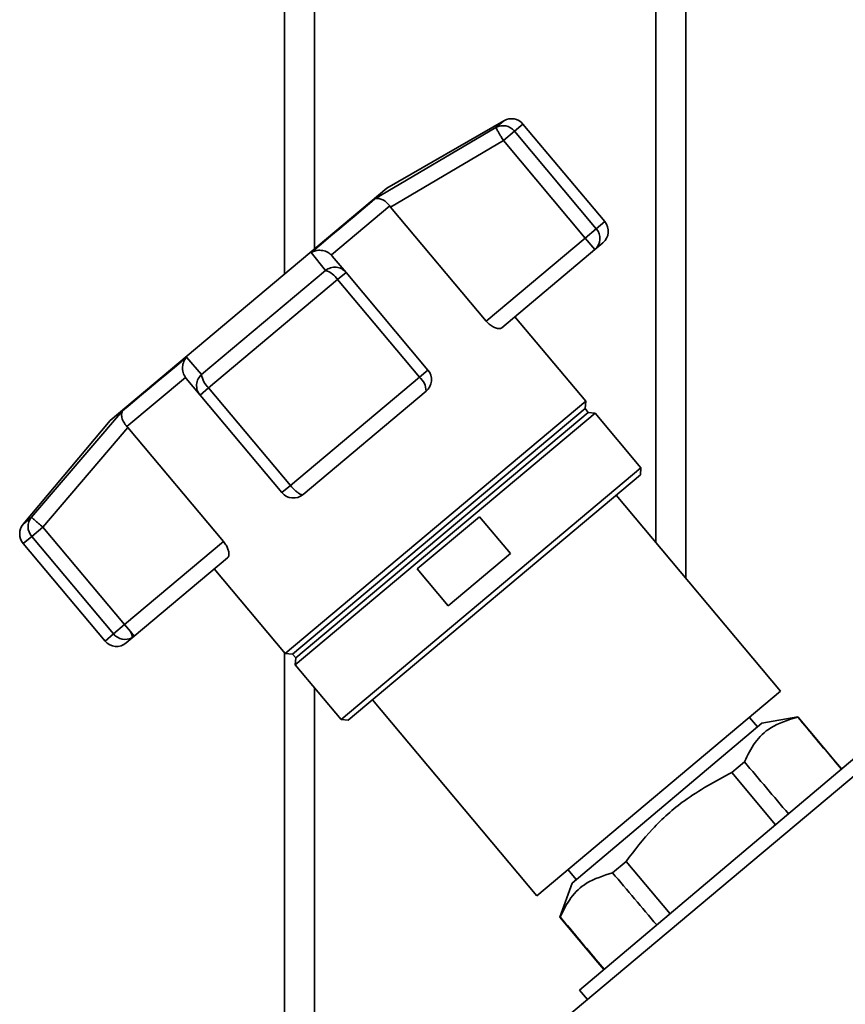
# Paper-space layout 'Blatt1' of a CAD drawing. Units: millimetres. Extents: x 0 to 5940, y 0 to 4200.
# Drawn here: x 1869 to 1951, y 2217 to 2315 of the extents above; entities that cross this region are included whole.
import ezdxf

# ---------------------------------------------------------------- set-up
doc = ezdxf.new("R2010")
doc.units = ezdxf.units.MM
doc.header["$LTSCALE"] = 10

psp = doc.layouts.new('Blatt1')

# ---------------------------------------------------------------- linework, layer by layer
at = {"color": 7, "linetype": 'Continuous', "lineweight": 35}
for p, q in [((1935.482, 2391.471), (1935.482, 2259.684)), ((1895.482, 2388.471), (1895.482, 2289.98)), ((1898.482, 2388.471), (1898.482, 2292.497)), ((1932.482, 2388.471), (1932.482, 2263.26)), ((1917.345, 2305.273), (1905.684, 2298.54)), ((1916.534, 2304.592), (1917.345, 2305.273)), ((1919.244, 2304.938), (1918.401, 2304.23)), ((1927.398, 2295.221), (1919.244, 2304.938)), ((1904.5, 2297.476), (1916.534, 2304.592)), ((1918.401, 2304.23), (1917.291, 2303.299)), ((1926.554, 2294.514), (1918.401, 2304.23)), ((1906.057, 2296.667), (1917.291, 2303.299)), ((1917.291, 2303.299), (1925.444, 2293.582)), ((1905.684, 2298.54), (1878.106, 2275.4)), ((1905.968, 2296.779), (1900.152, 2291.899)), ((1905.968, 2296.78), (1906.057, 2296.667)), ((1915.586, 2285.31), (1906.057, 2296.667)), ((1927.398, 2295.221), (1926.554, 2294.514)), ((1925.444, 2293.582), (1926.554, 2294.514)), ((1925.444, 2293.582), (1915.586, 2285.31)), ((1926.408, 2292.433), (1925.444, 2293.582)), ((1927.213, 2293.108), (1926.408, 2292.433)), ((1899.578, 2290.365), (1898.147, 2292.145)), ((1926.408, 2292.433), (1917.126, 2284.644)), ((1900.249, 2291.794), (1900.152, 2291.899)), ((1901.625, 2290.154), (1900.249, 2291.794)), ((1887.218, 2279.994), (1899.578, 2290.365)), ((1901.625, 2290.154), (1900.773, 2289.439)), ((1909.779, 2280.437), (1901.625, 2290.154)), ((1887.923, 2278.656), (1900.773, 2289.439)), ((1900.773, 2289.439), (1908.926, 2279.722)), ((1925.503, 2277.326), (1918.438, 2285.745)), ((1885.713, 2281.712), (1887.218, 2279.994)), ((1909.779, 2280.437), (1908.926, 2279.722)), ((1885.607, 2279.695), (1879.791, 2274.815)), ((1885.607, 2279.695), (1885.695, 2279.581)), ((1885.695, 2279.581), (1887.07, 2277.941)), ((1908.926, 2279.722), (1896.076, 2268.939)), ((1887.923, 2278.656), (1887.07, 2277.941)), ((1896.076, 2268.939), (1887.923, 2278.656)), ((1887.07, 2277.941), (1895.224, 2268.224)), ((1909.594, 2278.324), (1897.337, 2268.039)), ((1925.503, 2277.326), (1895.557, 2252.199)), ((1925.433, 2276.602), (1896.282, 2252.142)), ((1925.433, 2276.602), (1925.503, 2277.326)), ((1925.754, 2276.219), (1925.433, 2276.602)), ((1870.262, 2265.766), (1879.36, 2276.382)), ((1926.438, 2276.14), (1896.562, 2251.072)), ((1925.754, 2276.219), (1896.603, 2251.759)), ((1926.438, 2276.14), (1925.754, 2276.219)), ((1931.002, 2270.701), (1926.438, 2276.14)), ((1878.106, 2275.4), (1869.451, 2265.085)), ((1871.405, 2264.796), (1879.887, 2274.707)), ((1879.887, 2274.707), (1879.791, 2274.815)), ((1879.887, 2274.707), (1889.416, 2263.351)), ((1931.002, 2270.701), (1901.126, 2245.633)), ((1930.94, 2269.997), (1931.002, 2270.701)), ((1930.94, 2269.997), (1901.831, 2245.571)), ((1895.224, 2268.224), (1896.076, 2268.939)), ((1944.918, 2248.438), (1928.527, 2267.972)), ((1869.451, 2265.085), (1870.262, 2265.766)), ((1908.72, 2260.62), (1914.923, 2265.825)), ((1914.923, 2265.825), (1918.009, 2262.148)), ((1871.405, 2264.796), (1870.295, 2263.865)), ((1879.558, 2255.079), (1871.405, 2264.796)), ((1869.451, 2263.157), (1870.295, 2263.865)), ((1870.295, 2263.865), (1878.448, 2254.148)), ((1869.451, 2263.157), (1877.605, 2253.44)), ((1889.416, 2263.351), (1879.558, 2255.079)), ((1889.804, 2261.718), (1880.522, 2253.93)), ((1918.009, 2262.148), (1911.806, 2256.943)), ((1888.493, 2260.618), (1895.557, 2252.199)), ((1911.806, 2256.943), (1908.72, 2260.62)), ((1878.448, 2254.148), (1879.558, 2255.079)), ((1880.148, 2254.376), (1879.558, 2255.079)), ((1878.448, 2254.148), (1877.605, 2253.44)), ((1880.522, 2253.93), (1879.718, 2253.255)), ((1880.148, 2254.376), (1880.522, 2253.93)), ((1895.482, 2252.289), (1895.482, 2206.321)), ((1895.557, 2252.199), (1896.282, 2252.142)), ((1896.282, 2252.142), (1896.603, 2251.759)), ((1896.603, 2251.759), (1896.562, 2251.072)), ((1896.562, 2251.072), (1901.126, 2245.633)), ((1898.482, 2248.784), (1898.482, 2206.321)), ((1920.635, 2228.062), (1944.918, 2248.438)), ((1904.244, 2247.596), (1920.635, 2228.062)), ((1901.126, 2245.633), (1901.831, 2245.571)), ((1943.032, 2245.245), (1924.148, 2229.316)), ((1942.61, 2244.889), (1941.816, 2245.835)), ((1946.635, 2245.89), (1943.032, 2245.245)), ((1946.614, 2245.872), (1946.635, 2245.89)), ((1950.401, 2241.401), (1946.635, 2245.89)), ((1956.651, 2243.73), (1923.234, 2215.69)), ((1953.361, 2242.694), (1924.885, 2218.678)), ((1941.313, 2241.411), (1940.04, 2240.341)), ((1950.379, 2241.382), (1950.401, 2241.401)), ((1950.379, 2241.382), (1950.972, 2240.679)), ((1950.995, 2240.698), (1950.401, 2241.401)), ((1940.04, 2240.341), (1944.404, 2235.14)), ((1929.526, 2231.493), (1928.172, 2230.354)), ((1933.9, 2226.281), (1929.526, 2231.493)), ((1923.737, 2230.665), (1924.551, 2229.696)), ((1924.148, 2229.316), (1922.931, 2225.944)), ((1922.931, 2225.944), (1922.959, 2225.967)), ((1922.931, 2225.944), (1926.72, 2221.429)), ((1926.746, 2221.451), (1926.72, 2221.429)), ((1926.72, 2221.429), (1927.313, 2220.725)), ((1927.339, 2220.747), (1926.746, 2221.451)), ((1924.885, 2218.678), (1925.675, 2217.738))]:
    psp.add_line(p, q, dxfattribs=at)
at = {"color": 7, "linetype": 'Continuous', "lineweight": 35, "flags": 128}
for points in [[(1904.5, 2297.476), (1903.952, 2297.016), (1903.324, 2296.49), (1902.62, 2295.899), (1901.846, 2295.249), (1901.005, 2294.544), (1900.105, 2293.788), (1899.15, 2292.987), (1898.147, 2292.145)], [(1885.713, 2281.712), (1884.71, 2280.871), (1883.755, 2280.07), (1882.854, 2279.314), (1882.014, 2278.609), (1881.24, 2277.959), (1880.536, 2277.368), (1879.908, 2276.841), (1879.36, 2276.382)]]:
    psp.add_lwpolyline(points, dxfattribs=at)
at = {"color": 7, "linetype": 'Continuous', "lineweight": 35}
for centre, radius, start, end in [((1918.095, 2303.974), 1.5, 40, 120), ((1917.25, 2303.29), 1.486, 39.25813, 118.80367), ((1926.249, 2294.257), 1.5, 310, 40), ((1925.441, 2293.546), 1.475, 311.004, 40.96998), ((1898.818, 2288.151), 2.341, 33.38389, 71.05269), ((1908.63, 2279.473), 1.5, 310, 40), ((1889.531, 2280.358), 2.341, 188.94731, 226.61611), ((1907.816, 2278.333), 1.778, 359.70725, 51.35216), ((1896.373, 2269.188), 1.5, 220, 310), ((1871.421, 2264.835), 1.486, 141.19633, 220.74187), ((1870.6, 2264.121), 1.5, 140, 220), ((1879.599, 2255.089), 1.487, 219.27992, 297.79255), ((1879.286, 2253.85), 1.01, 355.6398, 31.40732), ((1879.621, 2255.004), 1.402, 298.62377, 309.99706), ((1878.754, 2254.404), 1.5, 220, 310)]:
    psp.add_arc(centre, radius, start, end, dxfattribs=at)
for centre, start_param, end_param in [((-2024.218, 6954.071), 3.603394, 3.6053), ((-2024.218, 6954.071), 2.677884, 2.680092), ((5910.012, -2501.576), 5.825499, 5.827741), ((5910.012, -2501.576), 0.455443, 0.457385)]:
    psp.add_ellipse(centre, major_axis=(-4436.697, 5266.58), ratio=0.001125, start_param=start_param, end_param=end_param, dxfattribs=at)
for points, knots in [([(1917.291, 2303.299), (1917.213, 2303.432), (1917.081, 2303.655), (1916.905, 2303.959), (1916.735, 2304.248), (1916.579, 2304.515), (1916.549, 2304.567), (1916.534, 2304.592)], [0, 0, 0, 0, 0.202214, 0.33957, 0.50079, 0.750238, 1, 1, 1, 1]), ([(1905.968, 2296.779), (1905.851, 2296.915), (1905.605, 2297.202), (1905.191, 2297.456), (1904.919, 2297.526), (1904.769, 2297.532), (1904.656, 2297.529), (1904.568, 2297.499), (1904.5, 2297.476)], [0, 0, 0, 0, 0.236088, 0.49757, 0.748198, 0.775377, 0.827263, 1, 1, 1, 1]), ([(1898.147, 2292.145), (1898.299, 2292.216), (1898.603, 2292.358), (1899.15, 2292.386), (1899.707, 2292.253), (1900.008, 2292.013), (1900.152, 2291.899)], [0, 0, 0, 0, 0.251377, 0.502149, 0.763773, 1, 1, 1, 1]), ([(1899.578, 2290.365), (1899.736, 2290.461), (1900.063, 2290.661), (1900.647, 2290.704), (1901.213, 2290.546), (1901.488, 2290.285), (1901.625, 2290.154)], [0, 0, 0, 0, 0.240856, 0.499994, 0.749839, 1, 1, 1, 1]), ([(1917.126, 2284.644), (1917.049, 2284.605), (1916.893, 2284.526), (1916.51, 2284.605), (1916.088, 2284.827), (1915.77, 2285.099), (1915.621, 2285.27), (1915.586, 2285.31)], [0, 0, 0, 0, 0.244454, 0.489087, 0.725616, 0.936033, 1, 1, 1, 1]), ([(1885.607, 2279.695), (1885.52, 2279.856), (1885.337, 2280.195), (1885.301, 2280.767), (1885.391, 2281.14), (1885.481, 2281.347), (1885.555, 2281.502), (1885.644, 2281.621), (1885.713, 2281.712)], [0, 0, 0, 0, 0.236088, 0.497571, 0.7482, 0.775379, 0.827265, 1, 1, 1, 1]), ([(1887.07, 2277.941), (1886.966, 2278.099), (1886.756, 2278.415), (1886.698, 2279), (1886.842, 2279.567), (1887.096, 2279.855), (1887.218, 2279.994)], [0, 0, 0, 0, 0.25016, 0.500006, 0.758662, 1, 1, 1, 1]), ([(1879.36, 2276.382), (1879.315, 2276.287), (1879.224, 2276.097), (1879.261, 2275.697), (1879.438, 2275.245), (1879.678, 2274.954), (1879.791, 2274.815)], [0, 0, 0, 0, 0.2513778, 0.5021491, 0.7637727, 1, 1, 1, 1]), ([(1897.112, 2268.045), (1897.034, 2268.084), (1896.923, 2268.14), (1896.709, 2268.3), (1896.52, 2268.464), (1896.292, 2268.692), (1896.153, 2268.851), (1896.076, 2268.939)], [0, 0, 0, 0, 0.2773204, 0.3967843, 0.6218792, 0.7919025, 1, 1, 1, 1]), ([(1897.337, 2268.039), (1897.306, 2268.024), (1897.251, 2267.997), (1897.153, 2268.031), (1897.112, 2268.045)], [0, 0, 0, 0, 0.572946, 1, 1, 1, 1]), ([(1870.262, 2265.766), (1870.285, 2265.747), (1870.331, 2265.708), (1870.597, 2265.482), (1870.968, 2265.167), (1871.259, 2264.92), (1871.405, 2264.796)], [0, 0, 0, 0, 0.250158, 0.5, 0.749842, 1, 1, 1, 1]), ([(1889.416, 2263.351), (1889.509, 2263.228), (1889.695, 2262.983), (1889.871, 2262.59), (1889.959, 2262.221), (1889.947, 2261.9), (1889.852, 2261.779), (1889.804, 2261.718)], [0, 0, 0, 0, 0.184941, 0.369486, 0.56431, 0.782308, 1, 1, 1, 1]), ([(1941.313, 2241.411), (1941.638, 2242.078), (1942.295, 2243.428), (1943.999, 2245.059), (1945.668, 2245.578), (1946.614, 2245.872)], [0, 0, 0, 0, 0.29734, 0.601627, 1, 1, 1, 1]), ([(1929.526, 2231.493), (1930.37, 2232.593), (1932.077, 2234.82), (1935.561, 2237.932), (1938.427, 2239.473), (1940.04, 2240.341)], [0, 0, 0, 0, 0.299229, 0.605477, 1, 1, 1, 1]), ([(1922.959, 2225.967), (1923.286, 2226.629), (1923.948, 2227.967), (1925.637, 2229.556), (1927.264, 2230.068), (1928.172, 2230.354)], [0, 0, 0, 0, 0.301454, 0.609996, 1, 1, 1, 1])]:
    psp.add_open_spline(points, degree=3, knots=knots, dxfattribs=at)

doc.saveas('drawing.dxf')
